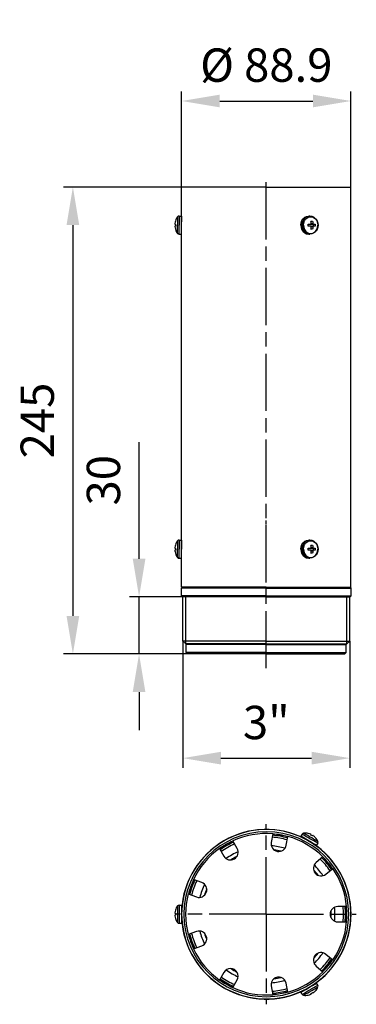
# Model space of a CAD drawing. Units: millimetres. Extents: x 3577 to 3754, y 2731 to 3248.
import ezdxf

# ---------------------------------------------------------------- set-up
doc = ezdxf.new("R2010")
doc.units = ezdxf.units.MM
doc.header["$LTSCALE"] = 5
doc.linetypes.add('AM_ISO08W050', pattern=[18, 12, -1.5, 3, -1.5])
doc.linetypes.add('AM_ISO08W050x2', pattern=[9, 6, -0.75, 1.5, -0.75])
doc.layers.get('Defpoints').update_dxf_attribs({"linetype": 'CONTINUOUS'})
for name, color, linetype, lineweight in [('AM_0', 7, 'CONTINUOUS', 30), ('AM_2 ( Kontur 0.25)', 5, 'CONTINUOUS', 25), ('AM_5 ( Bemassung)', 3, 'CONTINUOUS', 25), ('AM_7 (Mittellinie)', 4, 'AM_ISO08W050', 25)]:
    doc.layers.add(name, color=color, linetype=linetype, lineweight=lineweight)
doc.styles.get("Standard").update_dxf_attribs({"font": 'ARIALUNI.TTF'})
doc.dimstyles.new('AM_DIN$0', dxfattribs={"dimtxt": 3.5, "dimasz": 4, "dimexe": 1, "dimexo": 0, "dimgap": 1.5, "dimtad": 1, "dimdsep": 46, "dimtxsty": 'STANDARD', "dimcen": 0, "dimclrd": 256, "dimclre": 256, "dimclrt": 2, "dimadec": 0, "dimazin": 2, "dimtp": 0.1, "dimtm": 0.1, "dimtfac": 0.71, "dimtmove": 0, "dimatfit": 3, "dimfxl": 1, "dimlwd": -1, "dimlwe": -1, "dimarcsym": 0})

# ---------------------------------------------------------------- blocks, each defined once
blk = doc.blocks.new('*D12')
at = {"layer": 'AM_5 ( Bemassung)'}
for p, q in [((3706.57, 3159.79), (3600.04, 3159.79)), ((3605.04, 3139.79), (3605.04, 2934.79)), ((3706.57, 2914.79), (3600.04, 2914.79))]:
    blk.add_line(p, q, dxfattribs=at)
for points in [[(3601.71, 3139.79), (3608.37, 3139.79), (3605.04, 3159.79)], [(3601.71, 2934.79), (3608.37, 2934.79), (3605.04, 2914.79)]]:
    blk.add_solid(points, dxfattribs=at)
at = {"layer": 'Defpoints', "color": 0}
for p in [(3706.57, 3159.79), (3605.04, 2914.79), (3706.57, 2914.79)]:
    blk.add_point(p, dxfattribs=at)
at = {"layer": 'AM_5 ( Bemassung)', "color": 2, "insert": (3588.6, 3037.29), "char_height": 17.5, "attachment_point": 5, "rotation": 90}
blk.add_mtext('245', dxfattribs=at)
blk = doc.blocks.new('*D13')
at = {"layer": 'AM_5 ( Bemassung)'}
for p, q in [((3639.78, 2964.79), (3639.78, 3025.96)), ((3664.25, 2944.79), (3634.78, 2944.79)), ((3639.78, 2914.79), (3639.78, 2944.79)), ((3665.37, 2914.79), (3634.78, 2914.79)), ((3639.78, 2894.79), (3639.78, 2874.79))]:
    blk.add_line(p, q, dxfattribs=at)
for points in [[(3636.45, 2964.79), (3643.12, 2964.79), (3639.78, 2944.79)], [(3636.45, 2894.79), (3643.12, 2894.79), (3639.78, 2914.79)]]:
    blk.add_solid(points, dxfattribs=at)
at = {"layer": 'Defpoints', "color": 0}
for p in [(3664.25, 2944.79), (3639.78, 2914.79), (3665.37, 2914.79)]:
    blk.add_point(p, dxfattribs=at)
at = {"layer": 'AM_5 ( Bemassung)', "color": 2, "insert": (3623.34, 3005.95), "char_height": 17.5, "attachment_point": 5, "rotation": 90}
blk.add_mtext('30', dxfattribs=at)
blk = doc.blocks.new('*D14')
at = {"layer": 'AM_5 ( Bemassung)'}
for p, q in [((3662.12, 3159.79), (3662.12, 3209.92)), ((3751.02, 3159.79), (3751.02, 3209.92)), ((3682.12, 3204.92), (3731.02, 3204.92))]:
    blk.add_line(p, q, dxfattribs=at)
for points in [[(3682.12, 3208.25), (3682.12, 3201.59), (3662.12, 3204.92)], [(3731.02, 3208.25), (3731.02, 3201.59), (3751.02, 3204.92)]]:
    blk.add_solid(points, dxfattribs=at)
at = {"layer": 'Defpoints', "color": 0}
for p in [(3751.02, 3204.92), (3662.12, 3159.79), (3751.02, 3159.79)]:
    blk.add_point(p, dxfattribs=at)
at = {"layer": 'AM_5 ( Bemassung)', "color": 2, "insert": (3706.57, 3221.49), "char_height": 17.5, "attachment_point": 5}
blk.add_mtext('%%c 88.9\\P', dxfattribs=at)
blk = doc.blocks.new('*D15')
at = {"layer": 'AM_5 ( Bemassung)'}
for p, q in [((3662.77, 2921.59), (3662.77, 2855.14)), ((3750.37, 2921.59), (3750.37, 2855.14)), ((3682.77, 2860.14), (3730.37, 2860.14))]:
    blk.add_line(p, q, dxfattribs=at)
for points in [[(3682.77, 2863.47), (3682.77, 2856.8), (3662.77, 2860.14)], [(3730.37, 2863.47), (3730.37, 2856.8), (3750.37, 2860.14)]]:
    blk.add_solid(points, dxfattribs=at)
at = {"layer": 'Defpoints', "color": 0}
for p in [(3662.77, 2921.59), (3750.37, 2921.59), (3750.37, 2860.14)]:
    blk.add_point(p, dxfattribs=at)
at = {"layer": 'AM_5 ( Bemassung)', "color": 2, "insert": (3706.57, 2876.58), "char_height": 17.5, "attachment_point": 5}
blk.add_mtext('3"', dxfattribs=at)

msp = doc.modelspace()

# ---------------------------------------------------------------- linework, layer by layer
at = {"layer": 'AM_0'}
for p, q in [((3663.317, 3159.795), (3662.117, 3159.795)), ((3662.117, 2949.795), (3662.117, 3159.795)), ((3662.117, 2949.795), (3662.117, 3159.795)), ((3664.217, 3159.795), (3663.317, 3159.795)), ((3706.567, 3159.795), (3664.217, 3159.795)), ((3706.567, 3159.795), (3749.789, 3159.795)), ((3749.789, 3159.795), (3749.817, 3159.795)), ((3749.817, 3159.795), (3751.017, 3159.795)), ((3751.017, 2949.795), (3751.017, 3159.795)), ((3751.017, 2949.795), (3751.017, 3159.795)), ((3658.845, 3141.945), (3658.864, 3141.945)), ((3660.779, 3144.545), (3662.067, 3144.545)), ((3662.067, 3144.545), (3662.067, 3141.595)), ((3729.46, 3144.545), (3728.817, 3144.545)), ((3728.831, 3144.449), (3729.46, 3144.545)), ((3729.985, 3141.945), (3730.851, 3141.945)), ((3658.579, 3140.295), (3658.864, 3140.295)), ((3658.864, 3139.295), (3658.579, 3139.295)), ((3658.864, 3137.645), (3658.845, 3137.645)), ((3662.067, 3135.045), (3662.067, 3137.995)), ((3728.557, 3140.295), (3729.868, 3140.295)), ((3728.624, 3139.295), (3728.557, 3139.295)), ((3729.868, 3139.295), (3728.624, 3139.295)), ((3730.01, 3139.295), (3729.955, 3139.278)), ((3729.957, 3140.311), (3730.01, 3140.295)), ((3730.851, 3137.645), (3729.985, 3137.645)), ((3731.254, 3140.295), (3730.01, 3140.295)), ((3730.01, 3140.295), (3731.254, 3140.295)), ((3730.01, 3139.295), (3731.254, 3139.295)), ((3730.128, 3140.595), (3730.994, 3140.595)), ((3730.128, 3138.995), (3730.994, 3138.995)), ((3731.179, 3140.295), (3731.179, 3139.295)), ((3731.254, 3140.295), (3732.28, 3140.295)), ((3732.28, 3139.295), (3731.254, 3139.295)), ((3733.707, 3139.802), (3733.708, 3139.795)), ((3733.708, 3139.795), (3733.707, 3139.787)), ((3660.779, 3135.045), (3662.067, 3135.045)), ((3729.46, 3135.045), (3728.817, 3135.045)), ((3728.831, 3135.14), (3729.46, 3135.045)), ((3706.567, 2982.795), (3706.567, 2984.795)), ((3658.845, 2971.945), (3658.864, 2971.945)), ((3660.779, 2974.545), (3662.067, 2974.545)), ((3662.067, 2974.545), (3662.067, 2971.595)), ((3662.067, 2971.595), (3662.067, 2969.795)), ((3729.46, 2974.545), (3728.817, 2974.545)), ((3728.831, 2974.449), (3729.46, 2974.545)), ((3729.985, 2971.945), (3730.851, 2971.945)), ((3730.128, 2970.595), (3730.994, 2970.595)), ((3658.579, 2970.295), (3658.864, 2970.295)), ((3658.864, 2969.295), (3658.579, 2969.295)), ((3658.864, 2967.645), (3658.845, 2967.645)), ((3662.067, 2967.995), (3662.067, 2969.795)), ((3662.067, 2965.045), (3662.067, 2967.995)), ((3728.557, 2970.295), (3729.868, 2970.295)), ((3728.624, 2969.295), (3728.557, 2969.295)), ((3729.868, 2969.295), (3728.624, 2969.295)), ((3730.01, 2969.295), (3729.955, 2969.278)), ((3729.957, 2970.311), (3730.01, 2970.295)), ((3730.851, 2967.645), (3729.985, 2967.645)), ((3731.254, 2970.295), (3730.01, 2970.295)), ((3730.01, 2970.295), (3731.254, 2970.295)), ((3730.01, 2969.295), (3731.254, 2969.295)), ((3730.128, 2968.995), (3730.994, 2968.995)), ((3731.179, 2970.295), (3731.179, 2969.295)), ((3731.254, 2970.295), (3732.28, 2970.295)), ((3732.28, 2969.295), (3731.254, 2969.295)), ((3733.707, 2969.802), (3733.708, 2969.795)), ((3733.708, 2969.795), (3733.707, 2969.787)), ((3660.779, 2965.045), (3662.067, 2965.045)), ((3729.46, 2965.045), (3728.817, 2965.045)), ((3728.831, 2965.14), (3729.46, 2965.045)), ((3662.567, 2949.795), (3662.067, 2949.295)), ((3662.567, 2949.795), (3662.067, 2949.295)), ((3662.067, 2945.295), (3662.067, 2949.295)), ((3662.067, 2945.295), (3662.067, 2949.295)), ((3662.567, 2944.795), (3662.067, 2945.295)), ((3662.567, 2944.795), (3662.067, 2945.295)), ((3662.567, 2949.795), (3662.117, 2949.795)), ((3663.317, 2949.795), (3662.567, 2949.795)), ((3662.767, 2944.795), (3662.567, 2944.795)), ((3664.246, 2944.795), (3662.767, 2944.795)), ((3662.767, 2921.595), (3662.767, 2944.795)), ((3662.767, 2921.595), (3662.767, 2944.795)), ((3663.345, 2949.795), (3663.317, 2949.795)), ((3663.867, 2949.795), (3663.345, 2949.795)), ((3706.567, 2949.795), (3663.867, 2949.795)), ((3664.246, 2920.116), (3664.246, 2944.795)), ((3706.567, 2944.795), (3664.246, 2944.795)), ((3706.567, 2949.795), (3749.267, 2949.795)), ((3706.567, 2949.295), (3706.567, 2949.795)), ((3706.567, 2945.295), (3706.567, 2949.295)), ((3706.567, 2944.795), (3706.567, 2945.295)), ((3706.567, 2944.795), (3748.888, 2944.795)), ((3748.888, 2920.116), (3748.888, 2944.795)), ((3748.888, 2944.795), (3750.367, 2944.795)), ((3749.267, 2949.795), (3749.789, 2949.795)), ((3749.789, 2949.795), (3749.817, 2949.795)), ((3749.817, 2949.795), (3750.567, 2949.795)), ((3750.367, 2944.795), (3750.567, 2944.795)), ((3750.367, 2921.595), (3750.367, 2944.795)), ((3750.367, 2921.595), (3750.367, 2944.795)), ((3750.567, 2949.795), (3751.067, 2949.295)), ((3750.567, 2949.795), (3751.067, 2949.295)), ((3750.567, 2949.795), (3751.017, 2949.795)), ((3750.567, 2944.795), (3751.067, 2945.295)), ((3750.567, 2944.795), (3751.067, 2945.295)), ((3751.067, 2945.295), (3751.067, 2949.295)), ((3751.067, 2945.295), (3751.067, 2949.295)), ((3664.246, 2920.116), (3662.767, 2921.595)), ((3664.246, 2920.116), (3662.767, 2921.595)), ((3664.567, 2919.795), (3664.246, 2920.116)), ((3664.567, 2919.795), (3664.246, 2920.116)), ((3664.567, 2915.595), (3664.567, 2919.795)), ((3664.567, 2915.595), (3664.567, 2919.795)), ((3706.567, 2919.795), (3706.567, 2921.595)), ((3706.567, 2920.116), (3706.567, 2920.116)), ((3748.567, 2919.795), (3748.888, 2920.116)), ((3748.567, 2919.795), (3748.888, 2920.116)), ((3748.567, 2915.595), (3748.567, 2919.795)), ((3748.567, 2915.595), (3748.567, 2919.795)), ((3748.888, 2920.116), (3750.367, 2921.595)), ((3748.888, 2920.116), (3750.367, 2921.595)), ((3665.367, 2914.795), (3664.567, 2915.595)), ((3665.367, 2914.795), (3664.567, 2915.595)), ((3670.567, 2914.795), (3665.367, 2914.795)), ((3706.567, 2914.795), (3670.567, 2914.795)), ((3706.567, 2914.795), (3742.567, 2914.795)), ((3742.567, 2914.795), (3747.767, 2914.795)), ((3747.767, 2914.795), (3748.567, 2915.595)), ((3747.767, 2914.795), (3748.567, 2915.595)), ((3691.281, 2812.709), (3688.951, 2816.746)), ((3709.949, 2820.448), (3709.139, 2815.858)), ((3717.018, 2814.469), (3717.827, 2819.059)), ((3725.347, 2820.261), (3724.703, 2819.147)), ((3725.347, 2820.261), (3724.703, 2819.147)), ((3726.76, 2817.959), (3724.703, 2819.147)), ((3727.258, 2817.672), (3726.76, 2817.959)), ((3727.258, 2817.672), (3727.206, 2817.581)), ((3727.258, 2817.672), (3727.206, 2817.581)), ((3730.376, 2815.872), (3727.258, 2817.672)), ((3728.557, 2820.621), (3728.566, 2820.636)), ((3729.985, 2819.796), (3730.128, 2820.042)), ((3730.376, 2815.872), (3730.322, 2815.779)), ((3730.376, 2815.872), (3730.322, 2815.779)), ((3730.895, 2815.572), (3730.376, 2815.872)), ((3730.994, 2819.542), (3730.851, 2819.296)), ((3732.93, 2814.397), (3730.895, 2815.572)), ((3732.29, 2818.486), (3732.28, 2818.471)), ((3733.574, 2815.511), (3732.93, 2814.397)), ((3733.574, 2815.511), (3732.93, 2814.397)), ((3682.022, 2812.746), (3684.353, 2808.709)), ((3736.293, 2808.398), (3732.722, 2805.402)), ((3737.865, 2799.274), (3741.435, 2802.27)), ((3672.696, 2794.818), (3668.317, 2796.412)), ((3665.581, 2788.894), (3669.96, 2787.3)), ((3658.845, 2780.383), (3658.864, 2780.383)), ((3660.779, 2782.983), (3662.067, 2782.983)), ((3660.779, 2782.983), (3662.067, 2782.983)), ((3662.067, 2782.983), (3662.067, 2780.033)), ((3662.067, 2780.033), (3662.188, 2780.033)), ((3662.067, 2780.033), (3662.188, 2780.033)), ((3662.067, 2780.033), (3662.067, 2776.433)), ((3748.727, 2782.233), (3744.067, 2782.233)), ((3658.579, 2778.733), (3658.864, 2778.733)), ((3658.864, 2777.733), (3658.579, 2777.733)), ((3658.864, 2776.083), (3658.845, 2776.083)), ((3662.067, 2776.433), (3662.188, 2776.433)), ((3662.067, 2776.433), (3662.188, 2776.433)), ((3662.067, 2776.433), (3662.067, 2773.483)), ((3744.067, 2774.233), (3748.727, 2774.233)), ((3660.779, 2773.483), (3662.067, 2773.483)), ((3660.779, 2773.483), (3662.067, 2773.483)), ((3669.96, 2769.166), (3665.581, 2767.572)), ((3668.317, 2760.055), (3672.696, 2761.649)), ((3741.435, 2754.197), (3737.865, 2757.193)), ((3732.722, 2751.065), (3736.293, 2748.069)), ((3684.353, 2747.757), (3682.022, 2743.721)), ((3688.951, 2739.721), (3691.281, 2743.757)), ((3709.139, 2740.609), (3709.949, 2736.019)), ((3717.827, 2737.408), (3717.018, 2741.998)), ((3724.703, 2737.32), (3726.76, 2738.508)), ((3726.76, 2738.508), (3727.258, 2738.795)), ((3727.258, 2738.795), (3727.206, 2738.885)), ((3727.258, 2738.795), (3727.206, 2738.885)), ((3727.258, 2738.795), (3730.376, 2740.595)), ((3730.376, 2740.595), (3730.322, 2740.688)), ((3730.376, 2740.595), (3730.322, 2740.688)), ((3730.376, 2740.595), (3730.895, 2740.895)), ((3730.895, 2740.895), (3732.93, 2742.07)), ((3733.574, 2740.955), (3732.93, 2742.07)), ((3733.574, 2740.955), (3732.93, 2742.07)), ((3725.347, 2736.205), (3724.703, 2737.32)), ((3725.347, 2736.205), (3724.703, 2737.32)), ((3728.566, 2735.83), (3728.557, 2735.846)), ((3730.128, 2736.425), (3729.985, 2736.671)), ((3730.851, 2737.171), (3730.994, 2736.925)), ((3732.28, 2737.996), (3732.29, 2737.98))]:
    msp.add_line(p, q, dxfattribs=at)
for points in [[(3659.983, 3144.149), (3659.983, 3144.105), (3659.983, 3143.756), (3659.983, 3143.086), (3659.983, 3142.149), (3659.983, 3141.021), (3659.983, 3139.795)], [(3660.779, 3144.545), (3660.779, 3144.383), (3660.779, 3143.908), (3660.779, 3143.153), (3660.779, 3142.17), (3660.779, 3141.024), (3660.779, 3139.795)], [(3724.703, 3139.795), (3724.843, 3141.024), (3725.254, 3142.17), (3725.908, 3143.153), (3726.76, 3143.908), (3727.752, 3144.383), (3728.817, 3144.545)], [(3725.347, 3139.795), (3725.487, 3141.024), (3725.898, 3142.17), (3726.552, 3143.153), (3727.404, 3143.908), (3728.396, 3144.383), (3728.831, 3144.449)], [(3726.087, 3139.795), (3726.24, 3141.021), (3726.686, 3142.149), (3727.389, 3143.086), (3728.292, 3143.756), (3729.322, 3144.105), (3730.395, 3144.105), (3731.425, 3143.756), (3732.328, 3143.086), (3733.031, 3142.149), (3733.477, 3141.021), (3733.63, 3139.795)], [(3729.46, 3144.545), (3730.392, 3144.429), (3731.284, 3144.086), (3732.091, 3143.527), (3732.77, 3142.776), (3733.282, 3141.871), (3733.6, 3140.859), (3733.707, 3139.802)], [(3730.128, 3140.595), (3730.108, 3140.896), (3730.079, 3141.218), (3730.039, 3141.567), (3729.985, 3141.945)], [(3730.851, 3141.945), (3730.906, 3141.563), (3730.945, 3141.214), (3730.974, 3140.894), (3730.994, 3140.595)], [(3658.579, 3140.595), (3658.57, 3140.503), (3658.566, 3140.423), (3658.565, 3140.359), (3658.569, 3140.313), (3658.579, 3140.295)], [(3658.579, 3139.295), (3658.57, 3139.279), (3658.566, 3139.236), (3658.566, 3139.172), (3658.57, 3139.09), (3658.579, 3138.995)], [(3659.983, 3135.44), (3659.983, 3135.484), (3659.983, 3135.833), (3659.983, 3136.503), (3659.983, 3137.44), (3659.983, 3138.568), (3659.983, 3139.795)], [(3660.779, 3135.045), (3660.779, 3135.206), (3660.779, 3135.681), (3660.779, 3136.436), (3660.779, 3137.42), (3660.779, 3138.565), (3660.779, 3139.795)], [(3724.703, 3139.795), (3724.843, 3138.565), (3725.254, 3137.42), (3725.908, 3136.436), (3726.76, 3135.681), (3727.752, 3135.206), (3728.817, 3135.045)], [(3725.347, 3139.795), (3725.487, 3138.565), (3725.898, 3137.42), (3726.552, 3136.436), (3727.404, 3135.681), (3728.396, 3135.206), (3728.831, 3135.14)], [(3726.087, 3139.795), (3726.24, 3138.568), (3726.686, 3137.44), (3727.389, 3136.503), (3728.292, 3135.833), (3729.322, 3135.484), (3730.395, 3135.484), (3731.425, 3135.833), (3732.328, 3136.503), (3733.031, 3137.44), (3733.477, 3138.568), (3733.63, 3139.795)], [(3728.566, 3139.795), (3728.563, 3140.046), (3728.557, 3140.295)], [(3728.557, 3139.295), (3728.563, 3139.544), (3728.566, 3139.795)], [(3733.707, 3139.787), (3733.6, 3138.726), (3733.281, 3137.715), (3732.768, 3136.811), (3732.091, 3136.062), (3731.286, 3135.504), (3730.395, 3135.16), (3729.46, 3135.045)], [(3729.868, 3140.295), (3729.955, 3140.31), (3730.028, 3140.353), (3730.084, 3140.417), (3730.119, 3140.499), (3730.128, 3140.595)], [(3730.128, 3138.995), (3730.12, 3139.086), (3730.088, 3139.166), (3730.036, 3139.23), (3729.962, 3139.276), (3729.868, 3139.295)], [(3729.985, 3137.645), (3730.04, 3138.026), (3730.079, 3138.375), (3730.108, 3138.695), (3730.128, 3138.995)], [(3730.994, 3138.995), (3730.974, 3138.693), (3730.945, 3138.371), (3730.905, 3138.022), (3730.851, 3137.645)], [(3730.994, 3140.595), (3731.01, 3140.503), (3731.047, 3140.423), (3731.099, 3140.359), (3731.169, 3140.313), (3731.254, 3140.295)], [(3731.254, 3139.295), (3731.176, 3139.279), (3731.107, 3139.236), (3731.051, 3139.172), (3731.012, 3139.09), (3730.994, 3138.995)], [(3732.28, 3140.295), (3732.287, 3140.045), (3732.29, 3139.795)], [(3732.29, 3139.795), (3732.287, 3139.543), (3732.28, 3139.295)], [(3658.579, 2970.595), (3658.57, 2970.503), (3658.566, 2970.423), (3658.565, 2970.359), (3658.569, 2970.313), (3658.579, 2970.295)], [(3659.983, 2974.149), (3659.983, 2974.105), (3659.983, 2973.756), (3659.983, 2973.086), (3659.983, 2972.149), (3659.983, 2971.021), (3659.983, 2969.795)], [(3660.779, 2974.545), (3660.779, 2974.383), (3660.779, 2973.908), (3660.779, 2973.153), (3660.779, 2972.17), (3660.779, 2971.024), (3660.779, 2969.795)], [(3724.703, 2969.795), (3724.843, 2971.024), (3725.254, 2972.17), (3725.908, 2973.153), (3726.76, 2973.908), (3727.752, 2974.383), (3728.817, 2974.545)], [(3725.347, 2969.795), (3725.487, 2971.024), (3725.898, 2972.17), (3726.552, 2973.153), (3727.404, 2973.908), (3728.396, 2974.383), (3728.831, 2974.449)], [(3726.087, 2969.795), (3726.24, 2971.021), (3726.686, 2972.149), (3727.389, 2973.086), (3728.292, 2973.756), (3729.322, 2974.105), (3730.395, 2974.105), (3731.425, 2973.756), (3732.328, 2973.086), (3733.031, 2972.149), (3733.477, 2971.021), (3733.63, 2969.795)], [(3729.46, 2974.545), (3730.392, 2974.429), (3731.284, 2974.086), (3732.091, 2973.527), (3732.77, 2972.776), (3733.282, 2971.871), (3733.6, 2970.859), (3733.707, 2969.802)], [(3729.868, 2970.295), (3729.955, 2970.31), (3730.028, 2970.353), (3730.084, 2970.417), (3730.119, 2970.499), (3730.128, 2970.595)], [(3730.128, 2970.595), (3730.108, 2970.896), (3730.079, 2971.218), (3730.039, 2971.567), (3729.985, 2971.945)], [(3730.851, 2971.945), (3730.906, 2971.563), (3730.945, 2971.214), (3730.974, 2970.894), (3730.994, 2970.595)], [(3730.994, 2970.595), (3731.01, 2970.503), (3731.047, 2970.423), (3731.099, 2970.359), (3731.169, 2970.313), (3731.254, 2970.295)], [(3658.579, 2969.295), (3658.57, 2969.279), (3658.566, 2969.236), (3658.566, 2969.172), (3658.57, 2969.09), (3658.579, 2968.995)], [(3659.983, 2965.44), (3659.983, 2965.484), (3659.983, 2965.833), (3659.983, 2966.503), (3659.983, 2967.44), (3659.983, 2968.568), (3659.983, 2969.795)], [(3660.779, 2965.045), (3660.779, 2965.206), (3660.779, 2965.681), (3660.779, 2966.436), (3660.779, 2967.42), (3660.779, 2968.565), (3660.779, 2969.795)], [(3724.703, 2969.795), (3724.843, 2968.565), (3725.254, 2967.42), (3725.908, 2966.436), (3726.76, 2965.681), (3727.752, 2965.206), (3728.817, 2965.045)], [(3725.347, 2969.795), (3725.487, 2968.565), (3725.898, 2967.42), (3726.552, 2966.436), (3727.404, 2965.681), (3728.396, 2965.206), (3728.831, 2965.14)], [(3726.087, 2969.795), (3726.24, 2968.568), (3726.686, 2967.44), (3727.389, 2966.503), (3728.292, 2965.833), (3729.322, 2965.484), (3730.395, 2965.484), (3731.425, 2965.833), (3732.328, 2966.503), (3733.031, 2967.44), (3733.477, 2968.568), (3733.63, 2969.795)], [(3728.566, 2969.795), (3728.563, 2970.046), (3728.557, 2970.295)], [(3728.557, 2969.295), (3728.563, 2969.544), (3728.566, 2969.795)], [(3733.707, 2969.787), (3733.6, 2968.726), (3733.281, 2967.715), (3732.768, 2966.811), (3732.091, 2966.062), (3731.286, 2965.504), (3730.395, 2965.16), (3729.46, 2965.045)], [(3730.128, 2968.995), (3730.12, 2969.086), (3730.088, 2969.166), (3730.036, 2969.23), (3729.962, 2969.276), (3729.868, 2969.295)], [(3729.985, 2967.645), (3730.04, 2968.026), (3730.079, 2968.375), (3730.108, 2968.695), (3730.128, 2968.995)], [(3730.994, 2968.995), (3730.974, 2968.693), (3730.945, 2968.371), (3730.905, 2968.022), (3730.851, 2967.645)], [(3731.254, 2969.295), (3731.176, 2969.279), (3731.107, 2969.236), (3731.051, 2969.172), (3731.012, 2969.09), (3730.994, 2968.995)], [(3732.28, 2970.295), (3732.287, 2970.045), (3732.29, 2969.795)], [(3732.29, 2969.795), (3732.287, 2969.543), (3732.28, 2969.295)], [(3706.567, 2949.295), (3703.24, 2949.295), (3699.931, 2949.295), (3696.66, 2949.295), (3693.444, 2949.295), (3690.302, 2949.295), (3687.25, 2949.295), (3684.307, 2949.295), (3681.488, 2949.295), (3678.81, 2949.295), (3676.287, 2949.295), (3673.934, 2949.295), (3671.763, 2949.295), (3669.787, 2949.295), (3668.017, 2949.295), (3666.463, 2949.295), (3665.134, 2949.295), (3664.036, 2949.295), (3663.176, 2949.295), (3662.559, 2949.295), (3662.19, 2949.295), (3662.067, 2949.295)], [(3706.567, 2945.295), (3706.567, 2945.295), (3703.24, 2945.295), (3699.931, 2945.295), (3696.66, 2945.295), (3693.444, 2945.295), (3690.301, 2945.295), (3687.25, 2945.295), (3684.307, 2945.295), (3681.488, 2945.295), (3678.81, 2945.295), (3676.287, 2945.295), (3673.934, 2945.295), (3671.763, 2945.295), (3669.787, 2945.295), (3668.017, 2945.295), (3666.463, 2945.295), (3665.134, 2945.295), (3664.036, 2945.295), (3663.176, 2945.295), (3662.559, 2945.295), (3662.19, 2945.295), (3662.067, 2945.295)], [(3706.567, 2949.295), (3709.894, 2949.295), (3713.202, 2949.295), (3716.474, 2949.295), (3719.69, 2949.295), (3722.832, 2949.295), (3725.883, 2949.295), (3728.827, 2949.295), (3731.645, 2949.295), (3734.324, 2949.295), (3736.846, 2949.295), (3739.2, 2949.295), (3741.37, 2949.295), (3743.346, 2949.295), (3745.116, 2949.295), (3746.67, 2949.295), (3748, 2949.295), (3749.098, 2949.295), (3749.958, 2949.295), (3750.574, 2949.295), (3750.944, 2949.295), (3751.067, 2949.295)], [(3706.567, 2945.295), (3706.567, 2945.295), (3709.894, 2945.295), (3713.202, 2945.295), (3716.474, 2945.295), (3719.69, 2945.295), (3722.832, 2945.295), (3725.884, 2945.295), (3728.827, 2945.295), (3731.645, 2945.295), (3734.324, 2945.295), (3736.847, 2945.295), (3739.2, 2945.295), (3741.371, 2945.295), (3743.346, 2945.295), (3745.116, 2945.295), (3746.671, 2945.295), (3748, 2945.295), (3749.098, 2945.295), (3749.958, 2945.295), (3750.574, 2945.295), (3750.944, 2945.295), (3751.067, 2945.295)], [(3706.567, 2921.595), (3706.567, 2921.595), (3703.294, 2921.595), (3700.039, 2921.595), (3696.82, 2921.595), (3693.657, 2921.595), (3690.565, 2921.595), (3687.563, 2921.595), (3684.667, 2921.595), (3681.893, 2921.595), (3679.258, 2921.595), (3676.775, 2921.595), (3674.459, 2921.595), (3672.323, 2921.595), (3670.378, 2921.595), (3668.635, 2921.595), (3667.104, 2921.595), (3665.795, 2921.595), (3664.713, 2921.595), (3663.865, 2921.595), (3663.256, 2921.595), (3662.889, 2921.595), (3662.767, 2921.595)], [(3706.567, 2920.116), (3698.347, 2920.116), (3690.44, 2920.116), (3683.147, 2920.116), (3676.641, 2920.116), (3671.399, 2920.116), (3667.496, 2920.116), (3665.081, 2920.116), (3664.246, 2920.116)], [(3706.567, 2919.795), (3706.567, 2919.795), (3703.428, 2919.795), (3700.307, 2919.795), (3697.221, 2919.795), (3694.187, 2919.795), (3691.222, 2919.795), (3688.344, 2919.795), (3685.567, 2919.795), (3682.907, 2919.795), (3680.38, 2919.795), (3678, 2919.795), (3675.779, 2919.795), (3673.73, 2919.795), (3671.865, 2919.795), (3670.194, 2919.795), (3668.726, 2919.795), (3667.47, 2919.795), (3666.433, 2919.795), (3665.62, 2919.795), (3665.036, 2919.795), (3664.684, 2919.795), (3664.567, 2919.795)], [(3706.567, 2921.595), (3706.567, 2921.595), (3709.84, 2921.595), (3713.095, 2921.595), (3716.313, 2921.595), (3719.477, 2921.595), (3722.569, 2921.595), (3725.571, 2921.595), (3728.467, 2921.595), (3731.24, 2921.595), (3733.876, 2921.595), (3736.358, 2921.595), (3738.674, 2921.595), (3740.811, 2921.595), (3742.756, 2921.595), (3744.499, 2921.595), (3746.029, 2921.595), (3747.339, 2921.595), (3748.421, 2921.595), (3749.269, 2921.595), (3749.878, 2921.595), (3750.244, 2921.595), (3750.367, 2921.595)], [(3706.567, 2920.116), (3714.787, 2920.116), (3722.694, 2920.116), (3729.987, 2920.116), (3736.492, 2920.116), (3741.735, 2920.116), (3745.638, 2920.116), (3748.053, 2920.116), (3748.888, 2920.116)], [(3706.567, 2919.795), (3706.567, 2919.795), (3709.705, 2919.795), (3712.827, 2919.795), (3715.913, 2919.795), (3718.947, 2919.795), (3721.911, 2919.795), (3724.79, 2919.795), (3727.567, 2919.795), (3730.226, 2919.795), (3732.753, 2919.795), (3735.134, 2919.795), (3737.355, 2919.795), (3739.404, 2919.795), (3741.269, 2919.795), (3742.94, 2919.795), (3744.408, 2919.795), (3745.664, 2919.795), (3746.701, 2919.795), (3747.514, 2919.795), (3748.098, 2919.795), (3748.449, 2919.795), (3748.567, 2919.795)], [(3706.567, 2915.595), (3706.567, 2915.595), (3703.427, 2915.595), (3700.305, 2915.595), (3697.217, 2915.595), (3694.182, 2915.595), (3691.217, 2915.595), (3688.337, 2915.595), (3685.559, 2915.595), (3682.899, 2915.595), (3680.372, 2915.595), (3677.99, 2915.595), (3675.769, 2915.595), (3673.721, 2915.595), (3671.856, 2915.595), (3670.185, 2915.595), (3668.718, 2915.595), (3667.463, 2915.595), (3666.427, 2915.595), (3665.615, 2915.595), (3665.032, 2915.595), (3664.683, 2915.595), (3664.567, 2915.595)], [(3706.567, 2915.595), (3706.567, 2915.595), (3709.707, 2915.595), (3712.829, 2915.595), (3715.916, 2915.595), (3718.951, 2915.595), (3721.917, 2915.595), (3724.797, 2915.595), (3727.574, 2915.595), (3730.234, 2915.595), (3732.762, 2915.595), (3735.143, 2915.595), (3737.364, 2915.595), (3739.413, 2915.595), (3741.278, 2915.595), (3742.949, 2915.595), (3744.416, 2915.595), (3745.671, 2915.595), (3746.707, 2915.595), (3747.519, 2915.595), (3748.101, 2915.595), (3748.451, 2915.595), (3748.567, 2915.595)], [(3733.63, 2816.399), (3733.477, 2816.487), (3733.031, 2816.744), (3732.328, 2817.15), (3731.425, 2817.672), (3730.395, 2818.266), (3729.322, 2818.886), (3728.292, 2819.481), (3727.389, 2820.002), (3726.686, 2820.408), (3726.24, 2820.665), (3726.087, 2820.754)], [(3733.574, 2815.511), (3733.434, 2815.592), (3733.023, 2815.83), (3732.369, 2816.207), (3731.517, 2816.699), (3730.525, 2817.272), (3729.46, 2817.886), (3728.396, 2818.501), (3727.404, 2819.074), (3726.552, 2819.566), (3725.898, 2819.943), (3725.487, 2820.181), (3725.347, 2820.261)], [(3730.128, 2820.042), (3730.12, 2820.057), (3730.088, 2820.081), (3730.036, 2820.111), (3729.962, 2820.149), (3729.868, 2820.192)], [(3731.254, 2819.392), (3731.176, 2819.448), (3731.107, 2819.493), (3731.051, 2819.525), (3731.012, 2819.542), (3730.994, 2819.542)], [(3659.983, 2782.588), (3659.983, 2782.412), (3659.983, 2781.897), (3659.983, 2781.085), (3659.983, 2780.043), (3659.983, 2778.853), (3659.983, 2777.614), (3659.983, 2776.424), (3659.983, 2775.382), (3659.983, 2774.57), (3659.983, 2774.055), (3659.983, 2773.879)], [(3660.779, 2782.983), (3660.779, 2782.822), (3660.779, 2782.347), (3660.779, 2781.592), (3660.779, 2780.608), (3660.779, 2779.463), (3660.779, 2778.233), (3660.779, 2777.004), (3660.779, 2775.858), (3660.779, 2774.875), (3660.779, 2774.12), (3660.779, 2773.645), (3660.779, 2773.483)], [(3658.579, 2777.733), (3658.57, 2777.719), (3658.566, 2777.68), (3658.565, 2777.619), (3658.569, 2777.537), (3658.579, 2777.433)], [(3658.579, 2779.033), (3658.57, 2778.938), (3658.566, 2778.856), (3658.566, 2778.791), (3658.57, 2778.749), (3658.579, 2778.733)], [(3725.347, 2736.205), (3725.487, 2736.286), (3725.898, 2736.524), (3726.552, 2736.901), (3727.404, 2737.393), (3728.396, 2737.966), (3729.46, 2738.58), (3730.525, 2739.195), (3731.517, 2739.768), (3732.369, 2740.26), (3733.023, 2740.637), (3733.434, 2740.875), (3733.574, 2740.955)], [(3726.087, 2735.713), (3726.24, 2735.802), (3726.686, 2736.059), (3727.389, 2736.465), (3728.292, 2736.986), (3729.322, 2737.581), (3730.395, 2738.201), (3731.425, 2738.795), (3732.328, 2739.317), (3733.031, 2739.723), (3733.477, 2739.98), (3733.63, 2740.068)], [(3729.868, 2736.275), (3729.955, 2736.315), (3730.028, 2736.352), (3730.084, 2736.384), (3730.119, 2736.409), (3730.128, 2736.425)], [(3730.994, 2736.925), (3731.01, 2736.924), (3731.047, 2736.94), (3731.099, 2736.97), (3731.169, 2737.015), (3731.254, 2737.075)]]:
    msp.add_lwpolyline(points, dxfattribs=at)
for centre, radius, start, end in [((3665.717, 3139.795), 7.183, 162.58241, 173.60513), ((3665.717, 3139.795), 7.2, 162.57097, 162.6258), ((3665.717, 3139.795), 7.2, 142.78276, 162.57097), ((3660.779, 3143.545), 1, 90, 142.78276), ((3665.717, 3139.795), 7.183, 186.39487, 197.41759), ((3665.717, 3139.795), 6.871, 175.82722, 180), ((3665.717, 3139.795), 6.871, 180, 184.17278), ((3665.717, 3139.795), 7.2, 197.3742, 197.42903), ((3665.717, 3139.795), 7.2, 197.42903, 217.21724), ((3660.779, 3136.045), 1, 217.21724, 270), ((3665.717, 2969.795), 7.183, 162.58241, 173.60513), ((3665.717, 2969.795), 7.2, 162.57097, 162.6258), ((3665.717, 2969.795), 7.2, 142.78276, 162.57097), ((3660.779, 2973.545), 1, 90, 142.78276), ((3665.717, 2969.795), 7.183, 186.39487, 197.41759), ((3665.717, 2969.795), 6.871, 175.82722, 180), ((3665.717, 2969.795), 6.871, 180, 184.17278), ((3665.717, 2969.795), 7.2, 197.3742, 197.42903), ((3665.717, 2969.795), 7.2, 197.42903, 217.21724), ((3660.779, 2966.045), 1, 217.21724, 270), ((3706.567, 2778.233), 44.45, 0, 180), ((3706.567, 2778.233), 44.5, 63.09418, 176.90748), ((3706.567, 2778.233), 43.25, 0, 180), ((3726.213, 2819.761), 1, 97.21724, 150), ((3726.213, 2819.761), 1, 97.21724, 150), ((3726.992, 2813.611), 7.2, 77.42903, 97.21724), ((3726.992, 2813.611), 7.2, 77.42903, 97.21724), ((3706.567, 2778.233), 42.25, 114.56445, 125.43555), ((3706.567, 2778.233), 42.2, 114.55758, 125.44242), ((3706.567, 2778.233), 42.2, 114.55768, 125.44268), ((3706.567, 2778.233), 42.183, 114.55548, 125.44488), ((3706.567, 2778.233), 41.558, 114.47316, 125.52682), ((3706.567, 2778.233), 42.35, 85.41972, 114.58028), ((3713.079, 2815.164), 4, 170, 350), ((3706.567, 2778.233), 40.5, 74.32832, 85.66825), ((3706.567, 2778.233), 41.558, 74.47328, 85.5238), ((3706.567, 2778.233), 42.183, 74.55523, 85.44198), ((3706.567, 2778.233), 42.2, 74.5575, 85.43975), ((3706.567, 2778.233), 42.2, 74.55742, 85.43979), ((3706.567, 2778.233), 42.25, 74.56601, 85.43432), ((3706.567, 2778.233), 42.35, 45.41972, 74.58028), ((3706.567, 2778.233), 44.5, 62.31652, 63.09418), ((3726.992, 2813.611), 7.183, 66.39487, 77.41759), ((3726.992, 2813.611), 7.2, 77.3742, 77.42903), ((3726.992, 2813.611), 7.2, 77.3742, 77.42903), ((3726.992, 2813.611), 6.871, 55.82722, 64.17278), ((3706.567, 2778.233), 44.5, 56.90579, 57.68352), ((3706.567, 2778.233), 44.5, 0, 56.90579), ((3726.992, 2813.611), 7.183, 42.58241, 53.60513), ((3726.992, 2813.611), 7.2, 42.57097, 42.6258), ((3726.992, 2813.611), 7.2, 42.57097, 42.6258), ((3726.992, 2813.611), 7.2, 22.78276, 42.57097), ((3726.992, 2813.611), 7.2, 22.78276, 42.57097), ((3732.708, 2816.011), 1, 330, 22.78276), ((3732.708, 2816.011), 1, 330, 22.78276), ((3706.567, 2778.233), 42.35, 125.41972, 154.58028), ((3706.567, 2778.233), 40.5, 114.32842, 125.67155), ((3687.817, 2810.709), 4, 210, 30), ((3706.567, 2778.233), 36, 114.24344, 125.76883), ((3706.567, 2778.233), 36, 74.24431, 85.76849), ((3706.567, 2778.233), 34, 76.94762, 83.00342), ((3706.567, 2778.233), 34, 116.92455, 123.01148), ((3735.293, 2802.338), 4, 130, 310), ((3706.567, 2778.233), 40.5, 34.33169, 45.67166), ((3706.567, 2778.233), 41.558, 34.47616, 45.52669), ((3706.567, 2778.233), 42.183, 34.55812, 45.4446), ((3706.567, 2778.233), 42.2, 34.56025, 45.4425), ((3706.567, 2778.233), 42.2, 34.56031, 45.44241), ((3706.567, 2778.233), 42.25, 45.41619, 45.43402), ((3706.567, 2778.233), 42.25, 34.56569, 45.41619), ((3706.567, 2778.233), 34, 36.97348, 43.00343), ((3706.567, 2778.233), 36, 34.24337, 45.76276), ((3706.567, 2778.233), 42.35, 5.41972, 34.58028), ((3706.567, 2778.233), 42.25, 154.5658, 165.43382), ((3706.567, 2778.233), 42.2, 154.56025, 165.4425), ((3706.567, 2778.233), 42.2, 154.56029, 165.4425), ((3706.567, 2778.233), 42.183, 154.55811, 165.44469), ((3706.567, 2778.233), 41.558, 154.47625, 165.52693), ((3706.567, 2778.233), 40.5, 154.33182, 165.67189), ((3671.328, 2791.059), 4, 250, 70), ((3706.567, 2778.233), 36, 154.24083, 165.76293), ((3706.567, 2778.233), 34, 156.95293, 163.02664), ((3706.567, 2778.233), 42.35, 165.41972, 194.58028), ((3665.717, 2778.233), 7.183, 162.58241, 173.60513), ((3665.717, 2778.233), 7.2, 162.57097, 162.6258), ((3665.717, 2778.233), 7.2, 162.57097, 162.6258), ((3665.717, 2778.233), 7.2, 142.78276, 162.57097), ((3665.717, 2778.233), 7.2, 142.78276, 162.57097), ((3660.779, 2781.983), 1, 90, 142.78276), ((3660.779, 2781.983), 1, 90, 142.78276), ((3706.567, 2778.233), 44.5, 176.90748, 177.68556), ((3744.067, 2778.233), 4, 90, 270), ((3706.567, 2778.233), 34, 0, 3.01003), ((3706.567, 2778.233), 36, 0, 5.75665), ((3706.567, 2778.233), 40.5, 360, 5.67055), ((3706.567, 2778.233), 41.558, 0, 5.52586), ((3706.567, 2778.233), 42.183, 0, 5.44394), ((3706.567, 2778.233), 42.2, 4.27855, 5.44242), ((3706.567, 2778.233), 42.2, 4.27856, 5.44174), ((3706.567, 2778.233), 42.25, 0, 5.4342), ((3706.567, 2778.233), 42.2, 0, 4.27855), ((3706.567, 2778.233), 42.2, 0, 4.27856), ((3665.717, 2778.233), 7.183, 186.39487, 197.41759), ((3665.717, 2778.233), 6.871, 175.82722, 184.17278), ((3665.717, 2778.233), 7.2, 197.3742, 197.42903), ((3665.717, 2778.233), 7.2, 197.3742, 197.42903), ((3665.717, 2778.233), 7.2, 197.42903, 217.21724), ((3665.717, 2778.233), 7.2, 197.42903, 217.21724), ((3706.567, 2778.233), 44.5, 182.31444, 183.09252), ((3706.567, 2778.233), 44.45, 180, 0), ((3706.567, 2778.233), 44.5, 183.09252, 296.90582), ((3706.567, 2778.233), 43.25, 180, 0), ((3706.567, 2778.233), 44.5, 303.09421, 0), ((3706.567, 2778.233), 34, 356.98998, 0), ((3706.567, 2778.233), 42.35, 325.41972, 354.58028), ((3706.567, 2778.233), 36, 354.24335, 0), ((3706.567, 2778.233), 40.5, 354.32945, 360), ((3706.567, 2778.233), 41.558, 354.47414, 0), ((3706.567, 2778.233), 42.183, 354.55539, 0), ((3706.567, 2778.233), 42.2, 354.55759, 355.71553), ((3706.567, 2778.233), 42.2, 354.55758, 355.71554), ((3706.567, 2778.233), 42.25, 354.5658, 0), ((3706.567, 2778.233), 42.2, 355.71553, 0), ((3706.567, 2778.233), 42.2, 355.71554, 0), ((3660.779, 2774.483), 1, 217.21724, 270), ((3660.779, 2774.483), 1, 217.21724, 270), ((3671.328, 2765.408), 4, 290, 110), ((3706.567, 2778.233), 36, 194.23707, 205.75918), ((3706.567, 2778.233), 42.25, 194.56618, 205.4342), ((3706.567, 2778.233), 42.2, 194.55745, 205.43978), ((3706.567, 2778.233), 42.2, 194.5575, 205.43975), ((3706.567, 2778.233), 42.183, 194.55526, 205.44197), ((3706.567, 2778.233), 41.558, 194.47307, 205.52375), ((3706.567, 2778.233), 40.5, 194.32811, 205.66818), ((3706.567, 2778.233), 34, 196.97334, 203.04705), ((3706.567, 2778.233), 42.35, 205.41972, 234.58028), ((3735.293, 2754.129), 4, 50, 230), ((3706.567, 2778.233), 34, 316.99658, 323.02654), ((3706.567, 2778.233), 36, 314.23724, 325.75663), ((3706.567, 2778.233), 40.5, 314.32834, 325.66832), ((3706.567, 2778.233), 41.558, 314.47331, 325.52385), ((3706.567, 2778.233), 42.183, 314.55549, 325.44197), ((3706.567, 2778.233), 42.2, 314.55769, 325.43978), ((3706.567, 2778.233), 42.2, 314.5575, 325.43975), ((3706.567, 2778.233), 42.25, 314.58381, 325.43431), ((3687.817, 2745.757), 4, 330, 150), ((3706.567, 2778.233), 36, 234.23118, 245.75656), ((3706.567, 2778.233), 34, 236.98851, 243.07543), ((3706.567, 2778.233), 42.25, 234.56445, 245.43555), ((3706.567, 2778.233), 42.2, 234.55744, 245.44228), ((3706.567, 2778.233), 42.2, 234.55758, 245.44242), ((3706.567, 2778.233), 42.183, 234.55524, 245.44448), ((3706.567, 2778.233), 41.558, 234.47318, 245.52684), ((3706.567, 2778.233), 40.5, 234.32845, 245.67158), ((3713.079, 2741.303), 4, 10, 190), ((3706.567, 2778.233), 36, 274.23151, 285.75569), ((3706.567, 2778.233), 34, 276.99658, 283.05241), ((3706.567, 2778.233), 42.35, 285.41972, 314.58028), ((3706.567, 2778.233), 42.35, 245.41972, 274.58028), ((3706.567, 2778.233), 40.5, 274.33175, 285.67168), ((3706.567, 2778.233), 41.558, 274.4762, 285.52672), ((3706.567, 2778.233), 44.5, 296.90582, 297.68348), ((3706.567, 2778.233), 44.5, 302.31648, 303.09421), ((3726.992, 2742.856), 7.2, 317.42903, 337.21724), ((3726.992, 2742.856), 7.2, 317.42903, 337.21724), ((3732.708, 2740.455), 1, 337.21724, 30), ((3732.708, 2740.455), 1, 337.21724, 30), ((3706.567, 2778.233), 42.183, 274.55808, 285.44479), ((3706.567, 2778.233), 42.2, 274.56027, 285.4426), ((3706.567, 2778.233), 42.2, 274.56025, 285.4425), ((3706.567, 2778.233), 42.25, 274.56568, 285.43399), ((3726.213, 2736.705), 1, 210, 262.78276), ((3726.213, 2736.705), 1, 210, 262.78276), ((3726.992, 2742.856), 7.2, 262.78276, 282.57097), ((3726.992, 2742.856), 7.2, 262.78276, 282.57097), ((3726.992, 2742.856), 7.183, 282.58241, 293.60513), ((3726.992, 2742.856), 7.2, 282.57097, 282.6258), ((3726.992, 2742.856), 7.2, 282.57097, 282.6258), ((3726.992, 2742.856), 6.871, 295.82722, 304.17278), ((3726.992, 2742.856), 7.183, 306.39487, 317.41759), ((3726.992, 2742.856), 7.2, 317.3742, 317.42903), ((3726.992, 2742.856), 7.2, 317.3742, 317.42903)]:
    msp.add_arc(centre, radius, start, end, dxfattribs=at)
at = {"layer": 'AM_2 ( Kontur 0.25)'}
for p, q in [((3664.246, 2920.116), (3664.246, 2944.795)), ((3748.888, 2920.116), (3748.888, 2944.795))]:
    msp.add_line(p, q, dxfattribs=at)
at = {"layer": 'AM_7 (Mittellinie)', "linetype": 'AM_ISO08W050x2'}
for p, q in [((3706.567, 2907.31), (3706.567, 3165.039)), ((3706.567, 2778.233), (3706.567, 2825.483)), ((3706.567, 2778.233), (3659.317, 2778.233)), ((3706.567, 2778.233), (3706.567, 2730.983)), ((3706.567, 2778.233), (3753.817, 2778.233))]:
    msp.add_line(p, q, dxfattribs=at)

# ---------------------------------------------------------------- dimensions: what is measured, and where the dimension line sits
at = {"layer": 'AM_5 ( Bemassung)'}
dim = msp.add_linear_dim(base=(3751.017, 3204.921), p1=(3662.117, 3159.795), p2=(3751.017, 3159.795), text='%%c 88.9\\P', dimstyle='AM_DIN$0', override={"dimscale": 5}, dxfattribs=at)
dim.commit()
dim.dimension.update_dxf_attribs({"geometry": '*D14', "text_midpoint": (3706.567, 3221.493)})
for base, p1, p2, picture, middle in [((3605.041, 2914.795), (3706.567, 3159.795), (3706.567, 2914.795), '*D12', (3605.041, 3037.295)), ((3639.783, 2914.795), (3664.246, 2944.795), (3665.367, 2914.795), '*D13', (3639.783, 3005.951))]:
    dim = msp.add_linear_dim(base=base, p1=p1, p2=p2, angle=90, dimstyle='AM_DIN$0', override={"dimscale": 5}, dxfattribs=at)
    dim.commit()
    dim.dimension.update_dxf_attribs({"geometry": picture, "text_midpoint": middle, "dimtype": 160})
dim = msp.add_linear_dim(base=(3750.367, 2860.138), p1=(3662.767, 2921.595), p2=(3750.367, 2921.595), angle=0, text='3"', dimstyle='AM_DIN$0', override={"dimscale": 5}, dxfattribs=at)
dim.commit()
dim.dimension.update_dxf_attribs({"geometry": '*D15', "text_midpoint": (3706.567, 2876.579)})

doc.saveas('drawing.dxf')
